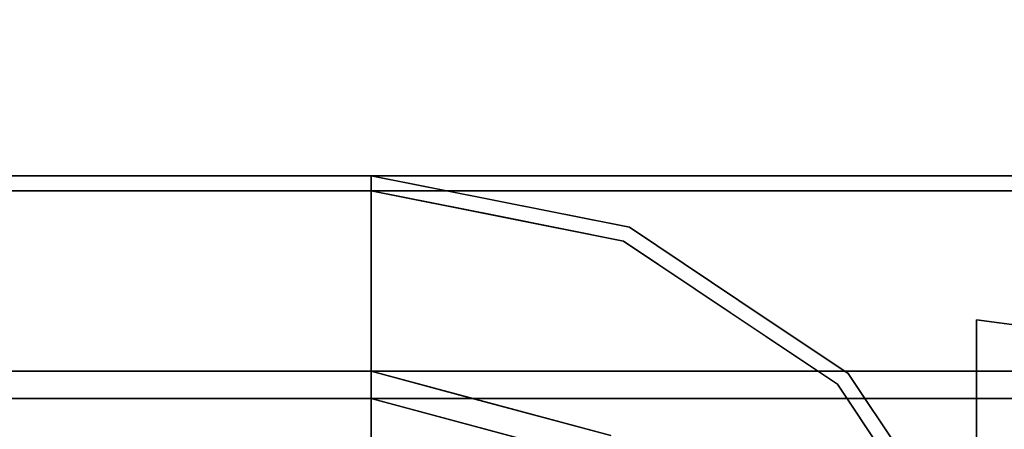
# Model space of a CAD drawing. Units: inches. Extents: x -3190 to -1642, y -9406 to -9070.
# Drawn here: x -1824 to -1821, y -9286 to -9284 of the extents above; entities that cross this region are included whole.
import ezdxf

# ---------------------------------------------------------------- set-up
doc = ezdxf.new("R2010")
doc.units = ezdxf.units.IN
doc.header["$MEASUREMENT"] = 0
doc.layers.add('M-EQPM', color=50, linetype='Continuous', lineweight=9)

msp = doc.modelspace()

# ---------------------------------------------------------------- linework, layer by layer
for points, invisible_edges in [([(-1820.309596, -9284.239602, 28.58634), (-1820.309596, -9284.264719, 28.434946), (-1965.099776, -9284.264719, 28.434946), (-1965.099776, -9284.239602, 28.58634)], 10), ([(-1965.099776, -9284.239602, 28.58634), (-1965.099776, -9284.252014, 28.739299), (-1820.309596, -9284.252014, 28.739299), (-1820.309596, -9284.239602, 28.58634)], 10), ([(-1965.099776, -9284.252014, 28.739299), (-1965.099776, -9284.301212, 28.884662), (-1820.309596, -9284.301212, 28.884662), (-1820.309596, -9284.252014, 28.739299)], 10), ([(-1965.099776, -9284.325862, 28.294189), (-1965.099776, -9284.264719, 28.434946), (-1820.309596, -9284.264719, 28.434946), (-1820.309596, -9284.325862, 28.294189)], 10), ([(-1965.099776, -9284.301212, 28.884662), (-1965.099776, -9284.384251, 29.013717), (-1820.309596, -9284.384251, 29.013717), (-1820.309596, -9284.301212, 28.884662)], 10), ([(-1965.099776, -9284.419365, 28.172502), (-1965.099776, -9284.325862, 28.294189), (-1820.309596, -9284.325862, 28.294189), (-1820.309596, -9284.419365, 28.172502)], 10), ([(-1965.099776, -9284.384251, 29.013717), (-1965.099776, -9284.496152, 29.118736), (-1820.309596, -9284.496152, 29.118736), (-1820.309596, -9284.384251, 29.013717)], 10), ([(-1965.099776, -9284.53963, 28.077175), (-1965.099776, -9284.419365, 28.172502), (-1820.309596, -9284.419365, 28.172502), (-1820.309596, -9284.53963, 28.077175)], 10), ([(-1965.099776, -9284.496152, 29.118736), (-1965.099776, -9284.630213, 29.193426), (-1820.309596, -9284.630213, 29.193426), (-1820.309596, -9284.496152, 29.118736)], 10), ([(-1965.099776, -9284.67945, 28.013921), (-1965.099776, -9284.53963, 28.077175), (-1820.309596, -9284.53963, 28.077175), (-1820.309596, -9284.67945, 28.013921)], 10), ([(-1965.099776, -9284.630213, 29.193426), (-1965.099776, -9284.778402, 29.233309), (-1820.309596, -9284.778402, 29.233309), (-1820.309596, -9284.630213, 29.193426)], 8), ([(-1965.099776, -9284.830447, 27.986524), (-1965.099776, -9284.67945, 28.013921), (-1820.309596, -9284.67945, 28.013921), (-1820.309596, -9284.830447, 27.986524)], 2), ([(-1820.283263, -9285.051627, 31.155038), (-1820.283263, -9284.778402, 29.233309), (-1965.099776, -9284.778402, 29.233309), (-1965.099776, -9285.051627, 31.155038)], 8), ([(-1823.283263, -9285.051627, 31.155038), (-1823.283263, -9284.778402, 29.233309), (-1965.099776, -9284.778402, 29.233309), (-1965.099776, -9285.051627, 31.155038)], 8), ([(-1823.283263, -9284.830447, 27.986524), (-1823.283263, -9284.778402, 29.233309), (-1822.865199, -9284.861562, 29.233309)], 12), ([(-1822.837001, -9284.867169, 29.233309), (-1823.283263, -9284.778402, 29.233309), (-1823.283263, -9284.937852, 30.354798)], 12), ([(-1820.283263, -9286.395679, 27.986524), (-1965.099776, -9286.395679, 27.986524), (-1965.099776, -9284.830447, 27.986524), (-1820.283263, -9284.830447, 27.986524)], 8), ([(-1823.283263, -9286.395679, 27.986524), (-1965.099776, -9286.395679, 27.986524), (-1965.099776, -9284.830447, 27.986524), (-1823.283263, -9284.830447, 27.986524)], 8), ([(-1822.865199, -9284.861562, 29.233309), (-1822.846968, -9284.917234, 27.986524), (-1823.283263, -9284.830447, 27.986524)], 13), ([(-1822.410662, -9285.00402, 27.986524), (-1822.777686, -9286.605097, 27.986524), (-1823.283263, -9286.395679, 27.986524), (-1823.283263, -9284.830447, 27.986524)], 5), ([(-1822.390738, -9284.955936, 29.233309), (-1822.846968, -9284.917234, 27.986524), (-1822.865199, -9284.861562, 29.233309)], 3), ([(-1822.451644, -9285.085998, 30.536551), (-1822.390738, -9284.955936, 29.233309), (-1822.837001, -9284.867169, 29.233309)], 13), ([(-1822.410662, -9285.00402, 27.986524), (-1822.846968, -9284.917234, 27.986524), (-1822.390738, -9284.955936, 29.233309)], 14), ([(-1823.283263, -9284.937852, 30.354798), (-1823.283263, -9285.051627, 31.155038), (-1822.877375, -9285.002741, 30.759882)], 14), ([(-1822.390738, -9284.955936, 29.233309), (-1822.451644, -9285.085998, 30.536551), (-1822.012419, -9285.208723, 29.233309)], 3), ([(-1822.390738, -9284.955936, 29.233309), (-1822.012419, -9285.208723, 29.233309), (-1822.410662, -9285.00402, 27.986524)], 14), ([(-1821.670905, -9285.498312, 27.986524), (-1821.176612, -9286.238072, 27.986524), (-1822.777686, -9286.605097, 27.986524), (-1822.410662, -9285.00402, 27.986524)], 6), ([(-1822.410662, -9285.00402, 27.986524), (-1822.012419, -9285.208723, 29.233309), (-1822.040778, -9285.251165, 27.986524)], 3), ([(-1965.099776, -9285.051627, 31.155038), (-1965.099776, -9285.69088, 32.987812), (-1820.283263, -9285.69088, 32.987812), (-1820.283263, -9285.051627, 31.155038)], 8), ([(-1965.099776, -9285.051627, 31.155038), (-1965.099776, -9285.69088, 32.987812), (-1823.283263, -9285.69088, 32.987812), (-1823.283263, -9285.051627, 31.155038)], 8), ([(-1823.283263, -9285.051627, 31.155038), (-1823.283263, -9285.317823, 31.918236), (-1822.953696, -9285.339857, 32.03712)], 14), ([(-1822.098113, -9285.397941, 31.055094), (-1821.634101, -9285.46151, 29.233309), (-1822.012419, -9285.208723, 29.233309)], 13), ([(-1822.040778, -9285.251165, 27.986524), (-1822.012419, -9285.208723, 29.233309), (-1821.634101, -9285.46151, 29.233309)], 13), ([(-1821.634101, -9285.46151, 29.233309), (-1821.670905, -9285.498312, 27.986524), (-1822.040778, -9285.251165, 27.986524)], 13), ([(-1820.570006, -9285.358049, 27.790938), (-1820.570006, -9285.358049, 11.073411), (-1821.19142, -9285.276239, 11.073411), (-1821.19142, -9285.276239, 27.790938)], 1), ([(-1821.19142, -9285.276239, 11.073411), (-1820.570006, -9285.358049, 11.073411), (-1821.19142, -9287.677188, 11.073411)], 2), ([(-1820.570006, -9285.358049, 27.790938), (-1821.19142, -9285.276239, 27.790938), (-1821.19142, -9287.677188, 27.790938)], 12), ([(-1823.283263, -9285.69088, 32.987812), (-1822.953696, -9285.339857, 32.03712), (-1823.283263, -9285.317823, 31.918236)], 3), ([(-1822.953696, -9285.339857, 32.03712), (-1823.283263, -9285.69088, 32.987812), (-1823.007071, -9285.764885, 32.987812)], 13), ([(-1823.007071, -9285.764885, 32.987812), (-1822.573363, -9285.881096, 32.987812), (-1822.615088, -9285.354996, 31.802244)], 14), ([(-1821.19142, -9287.677188, 11.073411), (-1820.570006, -9285.358049, 11.073411), (-1819.990946, -9285.597905, 11.073411), (-1819.493689, -9285.97946, 11.073411)], 9), ([(-1819.990946, -9285.597905, 27.790938), (-1820.570006, -9285.358049, 27.790938), (-1821.19142, -9287.677188, 27.790938), (-1819.493689, -9285.97946, 27.790938)], 6), ([(-1965.099776, -9285.456622, 11.142897), (-1965.099776, -9285.453428, 11.167161), (-1820.283263, -9285.453428, 11.167161), (-1820.283263, -9285.456622, 11.142897)], 8), ([(-1965.099776, -9285.453428, 27.937108), (-1965.099776, -9286.395679, 27.937108), (-1820.283263, -9286.395679, 27.937108)], 12), ([(-1820.283263, -9286.395679, 27.937108), (-1819.454642, -9285.675458, 27.937108), (-1820.283263, -9285.453428, 27.937108), (-1965.099776, -9285.453428, 27.937108)], 9), ([(-1965.099776, -9285.456622, 11.142897), (-1965.099776, -9285.453428, 11.167161), (-1823.283263, -9285.453428, 11.167161), (-1823.283263, -9285.456622, 11.142897)], 8), ([(-1965.099776, -9285.453428, 27.937108), (-1965.099776, -9286.395679, 27.937108), (-1823.283263, -9286.395679, 27.937108)], 12), ([(-1823.283263, -9286.395679, 27.937108), (-1822.454642, -9285.675458, 27.937108), (-1823.283263, -9285.453428, 27.937108), (-1965.099776, -9285.453428, 27.937108)], 9), ([(-1965.099776, -9285.465988, 11.120286), (-1965.099776, -9285.456622, 11.142897), (-1820.283263, -9285.456622, 11.142897), (-1820.283263, -9285.465988, 11.120286)], 10), ([(-1965.099776, -9285.465988, 11.120286), (-1965.099776, -9285.456622, 11.142897), (-1823.283263, -9285.456622, 11.142897), (-1823.283263, -9285.465988, 11.120286)], 10), ([(-1820.283263, -9285.465988, 11.120286), (-1820.283263, -9285.480887, 11.10087), (-1965.099776, -9285.480887, 11.10087), (-1965.099776, -9285.465988, 11.120286)], 10), ([(-1823.283263, -9285.465988, 11.120286), (-1823.283263, -9285.480887, 11.10087), (-1965.099776, -9285.480887, 11.10087), (-1965.099776, -9285.465988, 11.120286)], 10), ([(-1820.283263, -9285.480887, 11.10087), (-1820.283263, -9285.500303, 11.085971), (-1965.099776, -9285.500303, 11.085971), (-1965.099776, -9285.480887, 11.10087)], 10), ([(-1823.283263, -9285.480887, 11.10087), (-1823.283263, -9285.500303, 11.085971), (-1965.099776, -9285.500303, 11.085971), (-1965.099776, -9285.480887, 11.10087)], 10), ([(-1822.98947, -9285.532152, 27.937108), (-1822.868952, -9285.564443, 11.167161), (-1823.283263, -9285.453428, 11.167161)], 13), ([(-1823.283263, -9285.453428, 11.167161), (-1823.283263, -9285.453428, 27.937108), (-1822.98947, -9285.532152, 27.937108)], 12), ([(-1823.283263, -9285.456622, 11.142897), (-1823.283263, -9285.453428, 11.167161), (-1822.925166, -9285.549381, 11.167161)], 12), ([(-1823.283263, -9285.456622, 11.142897), (-1822.98479, -9285.498682, 11.112127), (-1823.283263, -9285.465988, 11.120286)], 3), ([(-1822.98479, -9285.498682, 11.112127), (-1823.283263, -9285.480887, 11.10087), (-1823.283263, -9285.465988, 11.120286)], 13), ([(-1823.283263, -9285.480887, 11.10087), (-1822.98479, -9285.498682, 11.112127), (-1823.283263, -9285.500303, 11.085971)], 3), ([(-1821.634101, -9285.46151, 29.233309), (-1821.423758, -9285.868192, 27.986524), (-1821.670905, -9285.498312, 27.986524)], 13), ([(-1821.423758, -9285.868192, 27.986524), (-1821.634101, -9285.46151, 29.233309), (-1821.381312, -9285.839833, 29.233309)], 13), ([(-1821.381312, -9285.839833, 29.233309), (-1821.634101, -9285.46151, 29.233309), (-1821.545146, -9285.9493, 31.021995)], 14), ([(-1965.099776, -9285.522914, 11.076606), (-1965.099776, -9285.500303, 11.085971), (-1820.283263, -9285.500303, 11.085971), (-1820.283263, -9285.522914, 11.076606)], 10), ([(-1965.099776, -9285.522914, 11.076606), (-1965.099776, -9285.500303, 11.085971), (-1823.283263, -9285.500303, 11.085971), (-1823.283263, -9285.522914, 11.076606)], 10), ([(-1823.283263, -9285.522914, 11.076606), (-1823.283263, -9285.500303, 11.085971), (-1822.984481, -9285.535586, 11.082222)], 14), ([(-1965.099776, -9285.547178, 11.073411), (-1965.099776, -9285.522914, 11.076606), (-1820.283263, -9285.522914, 11.076606), (-1820.283263, -9285.547178, 11.073411)], 2), ([(-1965.099776, -9285.547178, 11.073411), (-1965.099776, -9285.522914, 11.076606), (-1823.283263, -9285.522914, 11.076606), (-1823.283263, -9285.547178, 11.073411)], 2), ([(-1820.283263, -9286.395679, 11.073411), (-1965.099776, -9286.395679, 11.073411), (-1965.099776, -9285.547178, 11.073411), (-1820.283263, -9285.547178, 11.073411)], 8), ([(-1823.283263, -9286.395679, 11.073411), (-1965.099776, -9286.395679, 11.073411), (-1965.099776, -9285.547178, 11.073411), (-1823.283263, -9285.547178, 11.073411)], 8), ([(-1823.283263, -9285.522914, 11.076606), (-1822.984481, -9285.535586, 11.082222), (-1823.283263, -9285.547178, 11.073411)], 3), ([(-1823.283263, -9285.547178, 11.073411), (-1822.984481, -9285.535586, 11.082222), (-1822.89239, -9285.651913, 11.073411)], 3), ([(-1823.283263, -9286.395679, 11.073411), (-1823.283263, -9285.547178, 11.073411), (-1822.501517, -9285.756648, 11.073411)], 13), ([(-1822.454642, -9285.675458, 27.937108), (-1822.868952, -9285.564443, 11.167161), (-1822.98947, -9285.532152, 27.937108)], 3), ([(-1822.925166, -9285.549381, 11.167161), (-1822.454642, -9285.675458, 11.167161), (-1822.714869, -9285.56055, 11.133635)], 14), ([(-1822.730353, -9285.582171, 11.096784), (-1822.501517, -9285.756648, 11.073411), (-1822.89239, -9285.651913, 11.073411)], 13), ([(-1822.868952, -9285.564443, 11.167161), (-1822.454642, -9285.675458, 27.937108), (-1822.454642, -9285.675458, 11.167161)], 3)]:
    msp.add_3dface(points, dxfattribs=dict(invisible_edges=invisible_edges))
for points in [[(-1820.283263, -9284.830447, 27.986524), (-1965.099776, -9284.830447, 27.986524), (-1965.099776, -9284.778402, 29.233309), (-1820.283263, -9284.778402, 29.233309)], [(-1820.309596, -9284.830447, 27.986524), (-1820.309596, -9284.778402, 29.233309), (-1965.099776, -9284.778402, 29.233309), (-1965.099776, -9284.830447, 27.986524)], [(-1823.283263, -9284.830447, 27.986524), (-1965.099776, -9284.830447, 27.986524), (-1965.099776, -9284.778402, 29.233309), (-1823.283263, -9284.778402, 29.233309)], [(-1821.19142, -9285.276239, 27.790938), (-1821.19142, -9285.276239, 11.073411), (-1821.19142, -9287.677188, 11.073411), (-1821.19142, -9287.677188, 27.790938)], [(-1820.283263, -9285.453428, 11.167161), (-1965.099776, -9285.453428, 11.167161), (-1965.099776, -9285.453428, 27.937108), (-1820.283263, -9285.453428, 27.937108)], [(-1823.283263, -9285.453428, 11.167161), (-1965.099776, -9285.453428, 11.167161), (-1965.099776, -9285.453428, 27.937108), (-1823.283263, -9285.453428, 27.937108)]]:
    msp.add_3dface(points)
at = {"layer": 'M-EQPM', "invisible_edges": 15}
for points in [[(-1823.283263, -9284.937852, 30.354798), (-1822.877375, -9285.002741, 30.759882), (-1822.837001, -9284.867169, 29.233309)], [(-1822.837001, -9284.867169, 29.233309), (-1822.877375, -9285.002741, 30.759882), (-1822.451644, -9285.085998, 30.536551)], [(-1822.953696, -9285.339857, 32.03712), (-1822.877375, -9285.002741, 30.759882), (-1823.283263, -9285.051627, 31.155038)], [(-1822.877375, -9285.002741, 30.759882), (-1822.953696, -9285.339857, 32.03712), (-1822.615088, -9285.354996, 31.802244)], [(-1822.877375, -9285.002741, 30.759882), (-1822.615088, -9285.354996, 31.802244), (-1822.451644, -9285.085998, 30.536551)], [(-1822.451644, -9285.085998, 30.536551), (-1822.615088, -9285.354996, 31.802244), (-1822.098113, -9285.397941, 31.055094)], [(-1822.451644, -9285.085998, 30.536551), (-1822.098113, -9285.397941, 31.055094), (-1822.012419, -9285.208723, 29.233309)], [(-1822.615088, -9285.354996, 31.802244), (-1822.953696, -9285.339857, 32.03712), (-1823.007071, -9285.764885, 32.987812)], [(-1822.097083, -9285.736323, 31.995317), (-1822.615088, -9285.354996, 31.802244), (-1822.573363, -9285.881096, 32.987812)], [(-1822.097083, -9285.736323, 31.995317), (-1822.098113, -9285.397941, 31.055094), (-1822.615088, -9285.354996, 31.802244)], [(-1822.098113, -9285.397941, 31.055094), (-1821.803553, -9285.655249, 31.086164), (-1821.634101, -9285.46151, 29.233309)], [(-1822.097083, -9285.736323, 31.995317), (-1821.803553, -9285.655249, 31.086164), (-1822.098113, -9285.397941, 31.055094)], [(-1822.98479, -9285.498682, 11.112127), (-1823.283263, -9285.456622, 11.142897), (-1822.925166, -9285.549381, 11.167161)], [(-1821.634101, -9285.46151, 29.233309), (-1821.803553, -9285.655249, 31.086164), (-1821.545146, -9285.9493, 31.021995)], [(-1823.283263, -9285.500303, 11.085971), (-1822.98479, -9285.498682, 11.112127), (-1822.984481, -9285.535586, 11.082222)], [(-1822.714869, -9285.56055, 11.133635), (-1822.98479, -9285.498682, 11.112127), (-1822.925166, -9285.549381, 11.167161)], [(-1822.98479, -9285.498682, 11.112127), (-1822.730353, -9285.582171, 11.096784), (-1822.984481, -9285.535586, 11.082222)], [(-1822.730353, -9285.582171, 11.096784), (-1822.98479, -9285.498682, 11.112127), (-1822.714869, -9285.56055, 11.133635)], [(-1822.730353, -9285.582171, 11.096784), (-1822.89239, -9285.651913, 11.073411), (-1822.984481, -9285.535586, 11.082222)], [(-1822.730353, -9285.582171, 11.096784), (-1822.714869, -9285.56055, 11.133635), (-1822.380747, -9285.740427, 11.114074)], [(-1822.730353, -9285.582171, 11.096784), (-1822.380747, -9285.740427, 11.114074), (-1822.301921, -9285.841032, 11.082944)], [(-1822.730353, -9285.582171, 11.096784), (-1822.301921, -9285.841032, 11.082944), (-1822.501517, -9285.756648, 11.073411)], [(-1822.380747, -9285.740427, 11.114074), (-1822.714869, -9285.56055, 11.133635), (-1822.454642, -9285.675458, 11.167161)]]:
    msp.add_3dface(points, dxfattribs=at)

doc.saveas('drawing.dxf')
